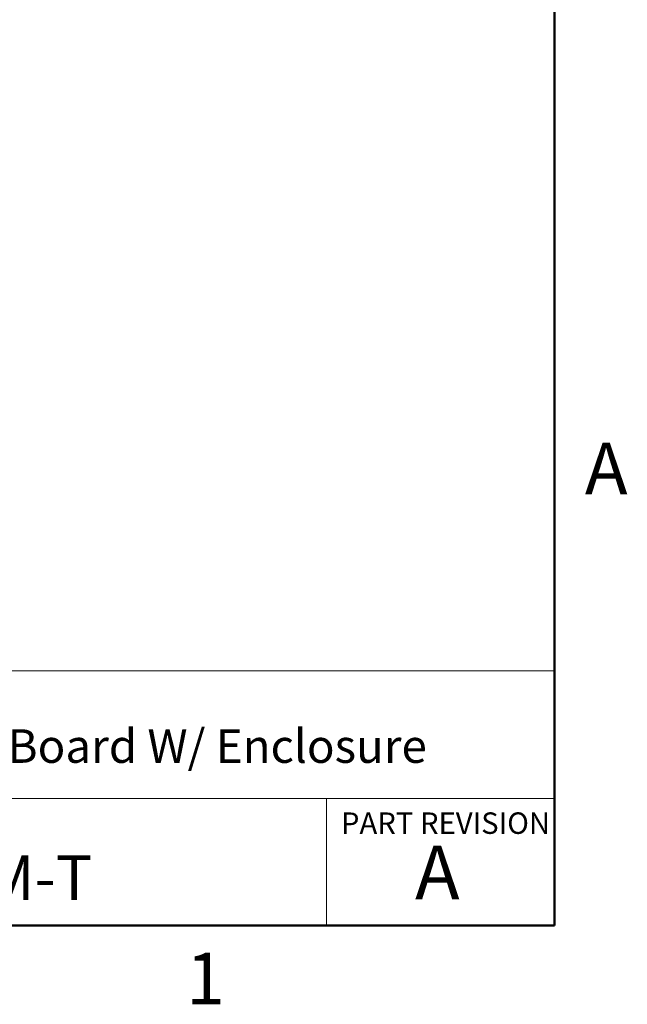
# Paper-space layout 'Sheet1(2)' of a CAD drawing. Units: inches. Extents: x 0.1 to 16.9, y 0.1 to 10.9.
# Drawn here: x 14 to 16.8, y 0.1 to 4.7 of the extents above; entities that cross this region are included whole.
import ezdxf

# ---------------------------------------------------------------- set-up
doc = ezdxf.new("R2010")
doc.units = ezdxf.units.IN
doc.header["$MEASUREMENT"] = 0
doc.styles.add('SLDTEXTSTYLE0', font='TXT', dxfattribs={"width": 0.75})

psp = doc.layouts.new('Sheet1(2)')

# ---------------------------------------------------------------- linework, layer by layer
at = {"color": 7, "linetype": 'Continuous', "lineweight": 50}
for p, q in [((16.5, 10.5), (16.5, 0.5)), ((16.5, 0.5), (0.5, 0.5))]:
    psp.add_line(p, q, dxfattribs=at)
at = {"color": 7, "linetype": 'Continuous', "lineweight": 18}
for p, q in [((16.5, 1.6859), (8.6913, 1.6859)), ((12.3107, 1.0913), (16.5, 1.0913)), ((15.4366, 1.0913), (15.4366, 0.5))]:
    psp.add_line(p, q, dxfattribs=at)

# ---------------------------------------------------------------- texts
at = {"color": 7, "linetype": 'Continuous', "lineweight": 0, "style": 'SLDTEXTSTYLE0'}
for s, insert, char_height, attachment_point in [('A', (16.7404, 2.749), 0.24, 2), ('DB25 Breakout Board W/ Enclosure', (12.4137, 1.4139), 0.15625, 1), ('PART REVISION', (15.5039, 1.0267), 0.1, 1), ('A', (15.9531, 0.8724), 0.25, 2), ('BRKEGD25M-T', (12.42, 0.8267), 0.208333, 1), ('1', (14.8726, 0.3726), 0.24, 2)]:
    psp.add_mtext(s, dxfattribs=dict(at, insert=insert, char_height=char_height, attachment_point=attachment_point))

doc.saveas('drawing.dxf')
